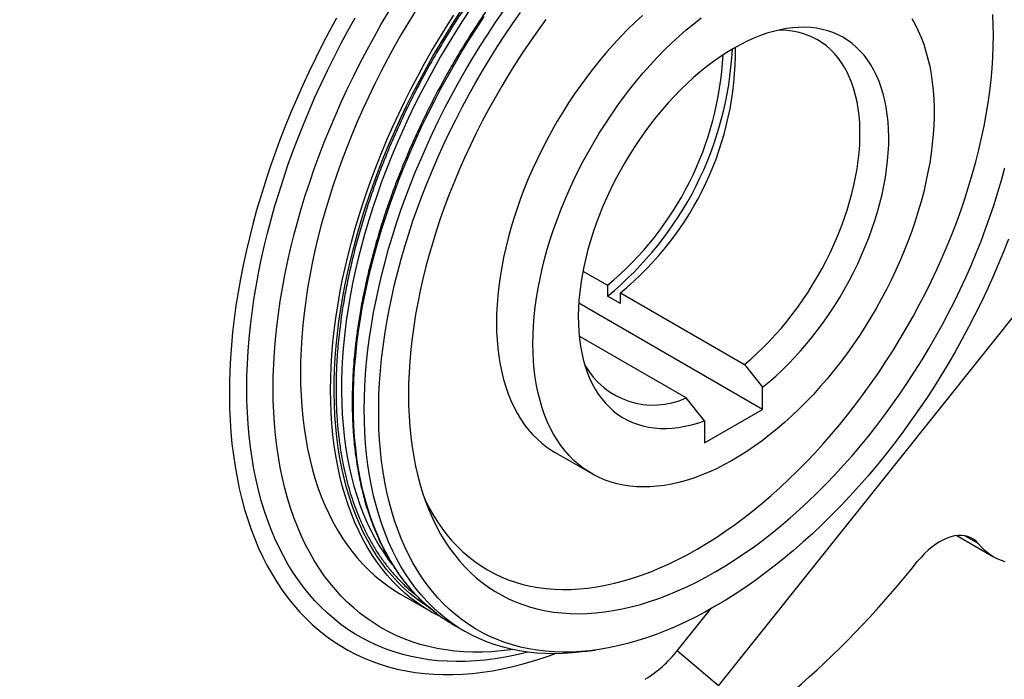
# Model space of a CAD drawing. Units: inches. Extents: x 0.2 to 21.7, y 0.2 to 16.8.
# Drawn here: x 20 to 21.1, y 2.2 to 2.9 of the extents above; entities that cross this region are included whole.
import ezdxf

# ---------------------------------------------------------------- set-up
doc = ezdxf.new("R2010")
doc.units = ezdxf.units.IN
doc.header["$MEASUREMENT"] = 0

msp = doc.modelspace()

# ---------------------------------------------------------------- linework, layer by layer
at = {"color": 7, "linetype": 'Continuous', "lineweight": 25}
for p, q in [((20.760007, 2.21159), (21.137719, 2.684071)), ((20.622189, 2.633404), (20.647115, 2.619015)), ((20.647115, 2.619015), (20.647115, 2.607915)), ((20.660315, 2.600295), (20.647115, 2.607915)), ((20.660315, 2.611395), (20.786477, 2.538563)), ((20.660315, 2.600295), (20.660315, 2.611395)), ((20.805036, 2.492773), (20.617914, 2.600796)), ((20.727315, 2.50441), (20.618319, 2.567332)), ((20.786477, 2.538563), (20.805036, 2.515236)), ((20.805036, 2.492773), (20.805036, 2.515236)), ((20.745875, 2.481083), (20.727315, 2.50441)), ((20.745875, 2.45862), (20.805036, 2.492773)), ((20.745875, 2.481083), (20.745875, 2.45862)), ((20.593991, 2.448808), (20.63111, 2.42738)), ((21.002673, 2.364332), (21.040067, 2.342745)), ((20.436616, 2.304785), (20.467239, 2.287107)), ((20.718141, 2.247332), (20.752011, 2.289701)), ((20.490438, 2.273715), (20.501573, 2.267286)), ((20.623486, 2.246427), (20.634676, 2.247953)), ((20.760007, 2.21159), (20.718141, 2.247332))]:
    msp.add_line(p, q, dxfattribs=at)
at = {"color": 8, "linetype": 'Continuous', "lineweight": 25}
msp.add_line((21.024559, 2.356229), (21.010761, 2.364195), dxfattribs=at)
at = {"color": 7, "linetype": 'Continuous', "lineweight": 25, "flags": 128}
for points in [[(20.550823, 2.248473), (20.548632, 2.248165), (20.538837, 2.247011), (20.529156, 2.246238), (20.519595, 2.245846), (20.510162, 2.245835), (20.500866, 2.246207), (20.491712, 2.246959), (20.482708, 2.248093), (20.473862, 2.249607), (20.46518, 2.251499), (20.456669, 2.253768), (20.448336, 2.256413), (20.440188, 2.259431), (20.43223, 2.262821), (20.424469, 2.266578), (20.416911, 2.270701), (20.409562, 2.275186), (20.402428, 2.28003), (20.395515, 2.285229), (20.388828, 2.290778), (20.382371, 2.296674), (20.376151, 2.302911), (20.370172, 2.309485), (20.364439, 2.31639), (20.358957, 2.323622), (20.353729, 2.331175), (20.348759, 2.339042), (20.344053, 2.347217), (20.339613, 2.355694), (20.335442, 2.364466), (20.331545, 2.373527), (20.327925, 2.382869), (20.324583, 2.392485), (20.321523, 2.402368), (20.318747, 2.412508), (20.316257, 2.4229), (20.314056, 2.433533), (20.312145, 2.444401), (20.310525, 2.455495), (20.309198, 2.466805), (20.308164, 2.478322), (20.307426, 2.490039), (20.306982, 2.501945), (20.306835, 2.514032), (20.306982, 2.526289), (20.307426, 2.538707), (20.308164, 2.551276), (20.309198, 2.563987), (20.310525, 2.576829), (20.312145, 2.589793), (20.314056, 2.602867), (20.316257, 2.616043), (20.318747, 2.629308), (20.321523, 2.642654), (20.324583, 2.65607), (20.327925, 2.669544), (20.331545, 2.683066), (20.335442, 2.696627), (20.339613, 2.710214), (20.344053, 2.723818), (20.348759, 2.737427), (20.353729, 2.751031), (20.358957, 2.76462), (20.364439, 2.778182), (20.370172, 2.791707), (20.376151, 2.805184), (20.382371, 2.818603), (20.388828, 2.831952), (20.395515, 2.845223), (20.402428, 2.858403), (20.409562, 2.871484), (20.416911, 2.884453), (20.424469, 2.897302)], [(20.452341, 2.899262), (20.444817, 2.887018), (20.437496, 2.874642), (20.430385, 2.862142), (20.423489, 2.849531), (20.416814, 2.836818), (20.410367, 2.824015), (20.404151, 2.811133), (20.398174, 2.798182), (20.39244, 2.785173), (20.386953, 2.772119), (20.381719, 2.759029), (20.376742, 2.745915), (20.372026, 2.732789), (20.367576, 2.719661), (20.363395, 2.706543), (20.359486, 2.693445), (20.355853, 2.68038), (20.352499, 2.667358), (20.349428, 2.65439), (20.346641, 2.641488), (20.34414, 2.628662), (20.341929, 2.615923), (20.340009, 2.603283), (20.338382, 2.590752), (20.337048, 2.57834), (20.33601, 2.566059), (20.335268, 2.553919), (20.334822, 2.54193), (20.334673, 2.530103)], [(20.466026, 2.29093), (20.465958, 2.290972), (20.459044, 2.295508), (20.45235, 2.300399), (20.445879, 2.305642), (20.439639, 2.311232), (20.433634, 2.317165), (20.427869, 2.323435), (20.42235, 2.330037), (20.417081, 2.336965), (20.412066, 2.344214), (20.40731, 2.351777), (20.402817, 2.359648), (20.398591, 2.36782), (20.394634, 2.376286), (20.390952, 2.38504), (20.387547, 2.394072), (20.384421, 2.403376), (20.381578, 2.412944), (20.379019, 2.422768), (20.376748, 2.432839), (20.374766, 2.443148), (20.373074, 2.453688), (20.371674, 2.464448), (20.370568, 2.475419), (20.369756, 2.486593), (20.369239, 2.49796), (20.369017, 2.50951), (20.369091, 2.521232), (20.36946, 2.533118), (20.370125, 2.545157), (20.371084, 2.557339), (20.372337, 2.569652), (20.373883, 2.582088), (20.375721, 2.594635), (20.377848, 2.607282), (20.380263, 2.620019), (20.382964, 2.632834), (20.385949, 2.645718), (20.389215, 2.658658), (20.392759, 2.671644), (20.396578, 2.684664), (20.40067, 2.697708), (20.40503, 2.710765), (20.409655, 2.723823), (20.414541, 2.736871), (20.419684, 2.749898), (20.425079, 2.762892), (20.430721, 2.775844), (20.436607, 2.788741), (20.44273, 2.801573), (20.449086, 2.814328), (20.455669, 2.826997), (20.462474, 2.839567), (20.469495, 2.852029), (20.476725, 2.864371), (20.484159, 2.876583), (20.49179, 2.888655), (20.499612, 2.900577)], [(20.399631, 2.492604), (20.399779, 2.504431), (20.400225, 2.51642), (20.400967, 2.52856), (20.402006, 2.540841), (20.403339, 2.553253), (20.404967, 2.565784), (20.406887, 2.578424), (20.409098, 2.591163), (20.411598, 2.603989), (20.414385, 2.616891), (20.417457, 2.629859), (20.42081, 2.642881), (20.424443, 2.655946), (20.428352, 2.669044), (20.432533, 2.682162), (20.436984, 2.69529), (20.4417, 2.708416), (20.446677, 2.72153), (20.451911, 2.73462), (20.457397, 2.747674), (20.463131, 2.760683), (20.469109, 2.773634), (20.475324, 2.786516), (20.481772, 2.799319), (20.488446, 2.812032), (20.495342, 2.824643), (20.502454, 2.837143), (20.509775, 2.849519), (20.517299, 2.861763), (20.525019, 2.873863), (20.53293, 2.885809), (20.541024, 2.89759)], [(21.055283, 2.665925), (21.050211, 2.652966), (21.044885, 2.640036), (21.039312, 2.627149), (21.033495, 2.614313), (21.02744, 2.601542), (21.021152, 2.588845), (21.014635, 2.576233), (21.007897, 2.563718), (21.000942, 2.551311), (20.993777, 2.539021), (20.986408, 2.52686), (20.978841, 2.514837), (20.971082, 2.502965), (20.963139, 2.491251), (20.955018, 2.479708), (20.946727, 2.468344), (20.938271, 2.45717), (20.92966, 2.446194), (20.920899, 2.435428), (20.911997, 2.424879), (20.902962, 2.414557), (20.8938, 2.404471), (20.884521, 2.394629), (20.875131, 2.38504), (20.86564, 2.375713), (20.856055, 2.366655), (20.846384, 2.357874), (20.836636, 2.349378), (20.82682, 2.341173), (20.816943, 2.333268), (20.807014, 2.325669), (20.797043, 2.318382), (20.787036, 2.311414), (20.777004, 2.30477), (20.766954, 2.298457), (20.756896, 2.29248), (20.746838, 2.286844), (20.736788, 2.281554), (20.726756, 2.276614), (20.716749, 2.272029), (20.706777, 2.267803), (20.696849, 2.263939), (20.686972, 2.260441), (20.677156, 2.257311), (20.667408, 2.254553), (20.657737, 2.252169), (20.648152, 2.25016), (20.638661, 2.248529), (20.629271, 2.247276), (20.619991, 2.246404), (20.61083, 2.245913), (20.601794, 2.245802), (20.592892, 2.246073), (20.584132, 2.246725), (20.57552, 2.247758), (20.567065, 2.24917), (20.558773, 2.250961), (20.550653, 2.253128), (20.54271, 2.25567), (20.534951, 2.258585), (20.527384, 2.261871), (20.520015, 2.265524), (20.51285, 2.269541), (20.505895, 2.273919), (20.499156, 2.278654), (20.49264, 2.283742), (20.486352, 2.289178), (20.480297, 2.294958), (20.47448, 2.301078), (20.468906, 2.307531), (20.463581, 2.314312), (20.458509, 2.321415), (20.453694, 2.328834), (20.44914, 2.336563), (20.444852, 2.344596), (20.440832, 2.352924), (20.437085, 2.361541), (20.433614, 2.37044), (20.430421, 2.379612), (20.42751, 2.389051), (20.424883, 2.398747), (20.422541, 2.408693), (20.420488, 2.41888), (20.418726, 2.429298), (20.417254, 2.43994), (20.416075, 2.450796), (20.41519, 2.461856), (20.4146, 2.473112), (20.414305, 2.484553), (20.414305, 2.496169), (20.4146, 2.507951), (20.41519, 2.519888), (20.416075, 2.53197), (20.417254, 2.544186), (20.418726, 2.556527), (20.420488, 2.568981), (20.422541, 2.581538), (20.424883, 2.594187), (20.42751, 2.606917), (20.430421, 2.619717), (20.433614, 2.632575), (20.437085, 2.645482), (20.440832, 2.658426), (20.444852, 2.671395), (20.44914, 2.684378), (20.453694, 2.697365), (20.458509, 2.710343), (20.463581, 2.723303), (20.468906, 2.736232), (20.47448, 2.74912), (20.480297, 2.761955), (20.486352, 2.774727), (20.49264, 2.787424), (20.499156, 2.800035), (20.505895, 2.81255), (20.51285, 2.824958), (20.520015, 2.837248), (20.527384, 2.849409), (20.534951, 2.861431), (20.54271, 2.873304), (20.550653, 2.885017), (20.558773, 2.896561)], [(20.371419, 2.890644), (20.36404, 2.877075), (20.356884, 2.863406), (20.349954, 2.849647), (20.343257, 2.835807), (20.336797, 2.821899), (20.330579, 2.807931), (20.324608, 2.793913), (20.318889, 2.779858), (20.313424, 2.765774), (20.308219, 2.751672), (20.303278, 2.737563), (20.298603, 2.723457), (20.294199, 2.709364), (20.290068, 2.695296), (20.286214, 2.681262), (20.282639, 2.667272), (20.279347, 2.653337), (20.276339, 2.639468), (20.273619, 2.625675), (20.271187, 2.611967), (20.269046, 2.598356), (20.267197, 2.58485), (20.265641, 2.57146), (20.264381, 2.558197), (20.263416, 2.545069), (20.262747, 2.532086), (20.262376, 2.519259), (20.262302, 2.506596), (20.262525, 2.494107), (20.263045, 2.481802), (20.263861, 2.469688), (20.264974, 2.457776), (20.266382, 2.446074), (20.268084, 2.434591), (20.27008, 2.423334), (20.272366, 2.412314), (20.274943, 2.401537), (20.277808, 2.391011), (20.280958, 2.380745), (20.284391, 2.370746), (20.288106, 2.361022), (20.292099, 2.351579), (20.296367, 2.342425), (20.300907, 2.333566), (20.305715, 2.325009), (20.310789, 2.316761), (20.316124, 2.308826), (20.321717, 2.301212), (20.327563, 2.293924), (20.333658, 2.286967), (20.339997, 2.280347), (20.346576, 2.274068), (20.35339, 2.268134), (20.360434, 2.262552), (20.367702, 2.257323), (20.37519, 2.252453), (20.382892, 2.247945), (20.390801, 2.243802), (20.398913, 2.240028), (20.407221, 2.236624), (20.415719, 2.233595), (20.424401, 2.230941), (20.43326, 2.228665), (20.442289, 2.226768), (20.451483, 2.225253), (20.460834, 2.22412), (20.470336, 2.223369), (20.479981, 2.223002), (20.489762, 2.223019), (20.499672, 2.223419), (20.509704, 2.224203), (20.51985, 2.22537), (20.530102, 2.226918), (20.540454, 2.228848), (20.550898, 2.231157), (20.561425, 2.233843), (20.572027, 2.236906), (20.582699, 2.240341), (20.59343, 2.244148), (20.593679, 2.244241)], [(20.566294, 2.245838), (20.563356, 2.245086), (20.553076, 2.242686), (20.542884, 2.240662), (20.532789, 2.239017), (20.522797, 2.237751), (20.512916, 2.236865), (20.503154, 2.236361), (20.493518, 2.236238), (20.484016, 2.236497), (20.474654, 2.237137), (20.46544, 2.238158), (20.456381, 2.239559), (20.447483, 2.241339), (20.438754, 2.243497), (20.4302, 2.246031), (20.421828, 2.248939), (20.413643, 2.252218), (20.405653, 2.255868), (20.397862, 2.259884), (20.390278, 2.264264), (20.382906, 2.269004), (20.375751, 2.2741), (20.368819, 2.27955), (20.362115, 2.285348), (20.355644, 2.291491), (20.349412, 2.297973), (20.343422, 2.30479), (20.33768, 2.311936), (20.33219, 2.319406), (20.326955, 2.327195), (20.321981, 2.335297), (20.31727, 2.343704), (20.312827, 2.352412), (20.308654, 2.361413), (20.304755, 2.370701), (20.301133, 2.380268), (20.297791, 2.390107), (20.29473, 2.400211), (20.291954, 2.410572), (20.289465, 2.421182), (20.287264, 2.432034), (20.285353, 2.443118), (20.283733, 2.454427), (20.282407, 2.465951), (20.281374, 2.477683), (20.280635, 2.489613), (20.280192, 2.501732), (20.280044, 2.514032), (20.280192, 2.526501), (20.280635, 2.539132), (20.281374, 2.551915), (20.282407, 2.564839), (20.283733, 2.577896), (20.285353, 2.591074), (20.287264, 2.604365), (20.289465, 2.617758), (20.291954, 2.631242), (20.29473, 2.644808), (20.297791, 2.658446), (20.301133, 2.672144), (20.304755, 2.685893), (20.308654, 2.699682), (20.312827, 2.713501), (20.31727, 2.727339), (20.321981, 2.741186), (20.326955, 2.75503), (20.33219, 2.768863), (20.33768, 2.782672), (20.343422, 2.796448), (20.349412, 2.810181), (20.355644, 2.823859), (20.362115, 2.837472), (20.368819, 2.85101), (20.375751, 2.864463), (20.382906, 2.877821), (20.390278, 2.891073)], [(20.365296, 2.512424), (20.365445, 2.524252), (20.36589, 2.536241), (20.366633, 2.548381), (20.367671, 2.560662), (20.369004, 2.573074), (20.370632, 2.585605), (20.372552, 2.598245), (20.374763, 2.610984), (20.377263, 2.62381), (20.38005, 2.636712), (20.383122, 2.64968), (20.386476, 2.662702), (20.390109, 2.675767), (20.394017, 2.688865), (20.398199, 2.701983), (20.402649, 2.715111), (20.407365, 2.728237), (20.412342, 2.741351), (20.417576, 2.754441), (20.423062, 2.767495), (20.428797, 2.780504), (20.434774, 2.793454), (20.440989, 2.806337), (20.447437, 2.81914), (20.454112, 2.831853), (20.461008, 2.844464), (20.468119, 2.856964), (20.47544, 2.86934), (20.482964, 2.881584), (20.490685, 2.893684)], [(20.584391, 2.889176), (20.576456, 2.878318), (20.568691, 2.86728), (20.561106, 2.856071), (20.553706, 2.844704), (20.546499, 2.833188), (20.539491, 2.821534), (20.53269, 2.809754), (20.526101, 2.797858), (20.519732, 2.785859), (20.513587, 2.773766), (20.507673, 2.761593), (20.501995, 2.749349), (20.49656, 2.737048), (20.491371, 2.7247), (20.486434, 2.712318), (20.481753, 2.699912), (20.477334, 2.687496), (20.47318, 2.67508), (20.469295, 2.662676), (20.465682, 2.650297), (20.462346, 2.637953), (20.45929, 2.625658), (20.456515, 2.613421), (20.454026, 2.601255), (20.451824, 2.589172), (20.449911, 2.577182), (20.448289, 2.565298), (20.44696, 2.55353), (20.445925, 2.54189), (20.445186, 2.530389), (20.444741, 2.519037), (20.444593, 2.507846), (20.444741, 2.496826), (20.445186, 2.485987), (20.445925, 2.47534), (20.44696, 2.464894), (20.448289, 2.454661), (20.449911, 2.444649), (20.451824, 2.434868), (20.454026, 2.425327), (20.456515, 2.416036), (20.45929, 2.407002), (20.462346, 2.398235), (20.465682, 2.389744), (20.469295, 2.381535), (20.47318, 2.373617), (20.477334, 2.365998), (20.481753, 2.358684), (20.486434, 2.351682), (20.491371, 2.345), (20.49656, 2.338643), (20.501995, 2.332618), (20.507673, 2.326929), (20.513587, 2.321584), (20.519732, 2.316586), (20.526101, 2.311941), (20.53269, 2.307652), (20.539491, 2.303725), (20.546499, 2.300162), (20.553706, 2.296967), (20.561106, 2.294143), (20.568691, 2.291693), (20.576456, 2.289619), (20.584391, 2.287923), (20.59249, 2.286606), (20.600745, 2.28567), (20.609148, 2.285117), (20.617691, 2.284945), (20.626366, 2.285156), (20.635165, 2.285749), (20.644079, 2.286724), (20.653101, 2.28808), (20.662221, 2.289815), (20.67143, 2.291927), (20.680721, 2.294416), (20.690084, 2.297278), (20.69951, 2.300511), (20.708991, 2.304112), (20.718518, 2.308077), (20.72808, 2.312402), (20.73767, 2.317084), (20.747279, 2.322118), (20.756896, 2.327499), (20.766513, 2.333222), (20.776122, 2.339281), (20.785712, 2.345672), (20.795274, 2.352388), (20.804801, 2.359421), (20.814281, 2.366767), (20.823708, 2.374418), (20.833071, 2.382366), (20.842362, 2.390604), (20.851571, 2.399124), (20.860691, 2.407919), (20.869713, 2.416979), (20.878627, 2.426297), (20.887426, 2.435863), (20.896101, 2.445668), (20.904644, 2.455703), (20.913047, 2.465959), (20.921302, 2.476425), (20.929401, 2.487093), (20.937336, 2.497951), (20.9451, 2.508989), (20.952686, 2.520197), (20.960086, 2.531565), (20.967293, 2.543081), (20.9743, 2.554735), (20.981102, 2.566515), (20.98769, 2.578411), (20.99406, 2.59041), (21.000205, 2.602503), (21.006119, 2.614676), (21.011796, 2.626919), (21.017232, 2.639221), (21.022421, 2.651569), (21.027358, 2.663951), (21.032038, 2.676356), (21.036458, 2.688773), (21.040612, 2.701189), (21.044497, 2.713592), (21.04811, 2.725972), (21.051446, 2.738315)], [(20.682688, 2.893542), (20.67525, 2.886638), (20.667904, 2.879461), (20.66066, 2.872022), (20.653529, 2.864333), (20.646521, 2.856403), (20.639645, 2.848245), (20.632913, 2.83987), (20.626334, 2.831291), (20.619917, 2.82252), (20.613672, 2.813569), (20.607608, 2.804452), (20.601733, 2.795182), (20.596056, 2.785773), (20.590585, 2.776237), (20.585329, 2.766589), (20.580294, 2.756843), (20.575489, 2.747013), (20.57092, 2.737113), (20.566593, 2.727157), (20.562516, 2.717161), (20.558693, 2.707138), (20.555131, 2.697103), (20.551835, 2.68707), (20.548809, 2.677055), (20.546058, 2.667071), (20.543585, 2.657133), (20.541395, 2.647255), (20.539491, 2.637453), (20.537874, 2.627739), (20.536549, 2.618129), (20.535516, 2.608636), (20.534777, 2.599273), (20.534333, 2.590055), (20.534185, 2.580994)], [(20.571304, 2.559566), (20.571452, 2.568627), (20.571895, 2.577845), (20.572634, 2.587207), (20.573667, 2.596701), (20.574993, 2.606311), (20.576609, 2.616025), (20.578514, 2.625827), (20.580704, 2.635705), (20.583176, 2.645643), (20.585927, 2.655627), (20.588953, 2.665642), (20.59225, 2.675675), (20.595812, 2.68571), (20.599634, 2.695733), (20.603712, 2.705729), (20.608038, 2.715685), (20.612608, 2.725585), (20.617413, 2.735415), (20.622447, 2.745161), (20.627704, 2.754809), (20.633174, 2.764345), (20.638851, 2.773754), (20.644726, 2.783024), (20.65079, 2.792141), (20.657036, 2.801092), (20.663453, 2.809863), (20.670032, 2.818442), (20.676764, 2.826817), (20.683639, 2.834975), (20.690648, 2.842905), (20.697779, 2.850594), (20.705023, 2.858033), (20.712369, 2.86521), (20.719806, 2.872114), (20.727325, 2.878737), (20.734913, 2.885067), (20.742559, 2.891096)], [(20.956912, 2.890199), (20.960342, 2.884123), (20.963504, 2.877748), (20.966393, 2.871082), (20.969005, 2.864135), (20.971337, 2.856918), (20.973385, 2.849441), (20.975146, 2.841714), (20.976617, 2.833748), (20.977796, 2.825557), (20.978682, 2.81715), (20.979274, 2.808541), (20.97957, 2.799742), (20.97957, 2.790765), (20.979274, 2.781624), (20.978682, 2.772332), (20.977796, 2.762902), (20.976617, 2.753348), (20.975146, 2.743685), (20.973385, 2.733925), (20.971337, 2.724083), (20.969005, 2.714174), (20.966393, 2.704211), (20.963504, 2.694209), (20.960342, 2.684184), (20.956912, 2.674148), (20.953219, 2.664117), (20.949269, 2.654105), (20.945066, 2.644128), (20.940617, 2.634198), (20.935929, 2.624331), (20.931008, 2.614541), (20.925862, 2.604842), (20.920498, 2.595249), (20.914923, 2.585774), (20.909146, 2.576433), (20.903175, 2.567238), (20.897019, 2.558203), (20.890687, 2.54934), (20.884188, 2.540663), (20.877531, 2.532185), (20.870726, 2.523917), (20.863783, 2.515872), (20.856712, 2.50806), (20.849523, 2.500495), (20.842227, 2.493186), (20.834833, 2.486144), (20.827354, 2.479379), (20.8198, 2.472902), (20.812181, 2.466721), (20.804509, 2.460846), (20.796795, 2.455284), (20.78905, 2.450045), (20.781285, 2.445135), (20.773512, 2.440562), (20.765741, 2.436333), (20.757985, 2.432453), (20.750254, 2.428928), (20.742559, 2.425764), (20.734913, 2.422964), (20.727325, 2.420534), (20.719806, 2.418476), (20.712369, 2.416793), (20.705023, 2.415488), (20.697779, 2.414563), (20.690648, 2.414019), (20.683639, 2.413857), (20.676764, 2.414077), (20.670032, 2.414679), (20.663453, 2.415662), (20.657036, 2.417025), (20.65079, 2.418765), (20.644726, 2.42088), (20.638851, 2.423367), (20.633174, 2.426222), (20.627704, 2.429441), (20.622447, 2.433021), (20.617413, 2.436954), (20.612608, 2.441236), (20.608038, 2.445861), (20.603712, 2.450821), (20.599634, 2.45611), (20.595812, 2.461719), (20.59225, 2.467642), (20.588953, 2.473868), (20.585927, 2.48039), (20.583176, 2.487198), (20.580704, 2.494281), (20.578514, 2.501629), (20.576609, 2.509233), (20.574993, 2.517081), (20.573667, 2.525161), (20.572634, 2.533461), (20.571895, 2.541971), (20.571452, 2.550677), (20.571304, 2.559566)], [(21.039924, 2.872951), (21.039775, 2.883804), (21.039329, 2.894475)], [(20.805036, 2.515236), (20.811748, 2.520763), (20.818391, 2.526585), (20.824954, 2.532692), (20.831423, 2.539072), (20.837787, 2.545713), (20.844033, 2.552602), (20.85015, 2.559726), (20.856126, 2.567072), (20.86195, 2.574627), (20.86761, 2.582375), (20.873097, 2.590303), (20.8784, 2.598395), (20.883508, 2.606636), (20.888413, 2.61501), (20.893105, 2.623503), (20.897575, 2.632096), (20.901814, 2.640776), (20.905816, 2.649524), (20.909571, 2.658325), (20.913073, 2.667162), (20.916316, 2.676019), (20.919294, 2.684878), (20.922, 2.693723), (20.924429, 2.702537), (20.926578, 2.711304), (20.928442, 2.720007), (20.930017, 2.728629), (20.9313, 2.737155), (20.93229, 2.745569), (20.932984, 2.753854), (20.933381, 2.761995), (20.93348, 2.769976), (20.933281, 2.777782), (20.932784, 2.7854), (20.931991, 2.792814), (20.930902, 2.80001), (20.929521, 2.806975), (20.927848, 2.813695), (20.925889, 2.820159), (20.923645, 2.826353), (20.921122, 2.832267), (20.918325, 2.837888), (20.915258, 2.843207), (20.911927, 2.848213), (20.908339, 2.852898), (20.9045, 2.857251), (20.900418, 2.861265), (20.8961, 2.864932), (20.891555, 2.868246), (20.886791, 2.871199), (20.881817, 2.873788), (20.876642, 2.876006), (20.871276, 2.877849), (20.86573, 2.879315), (20.860013, 2.880399), (20.854137, 2.881101), (20.848113, 2.881419), (20.841951, 2.881352), (20.835664, 2.8809), (20.829264, 2.880065), (20.822762, 2.878848), (20.816171, 2.87725), (20.809503, 2.875276), (20.802771, 2.872929), (20.795987, 2.870213), (20.789165, 2.867133), (20.782316, 2.863695), (20.775455, 2.859907), (20.768594, 2.855774), (20.761746, 2.851304), (20.754923, 2.846507), (20.74814, 2.841391), (20.741408, 2.835965), (20.73474, 2.830241), (20.728148, 2.824228), (20.721647, 2.817939), (20.715246, 2.811385), (20.708959, 2.804577), (20.702798, 2.79753), (20.696773, 2.790257), (20.690897, 2.782771), (20.685181, 2.775086), (20.679634, 2.767217), (20.674269, 2.759178), (20.669094, 2.750986), (20.66412, 2.742654), (20.659355, 2.7342), (20.65481, 2.725638), (20.650492, 2.716986), (20.64641, 2.708259), (20.642571, 2.699473), (20.638983, 2.690647), (20.635653, 2.681795), (20.632586, 2.672935), (20.629788, 2.664083), (20.627265, 2.655257), (20.625022, 2.646472), (20.623062, 2.637746), (20.62139, 2.629094), (20.620008, 2.620534), (20.618919, 2.612081), (20.618126, 2.603751), (20.617629, 2.595561), (20.61743, 2.587524), (20.617529, 2.579657), (20.617926, 2.571975), (20.61862, 2.564491), (20.61961, 2.55722), (20.620893, 2.550176), (20.622469, 2.543372), (20.624332, 2.536821), (20.626481, 2.530535), (20.628911, 2.524526), (20.631617, 2.518805), (20.634594, 2.513384), (20.637837, 2.508271), (20.641339, 2.503478), (20.645095, 2.499013), (20.649096, 2.494884), (20.653336, 2.4911), (20.657805, 2.487667), (20.662497, 2.484592), (20.667402, 2.48188), (20.672511, 2.479538), (20.677813, 2.477568), (20.6833, 2.475975), (20.688961, 2.474763), (20.694785, 2.473932), (20.70076, 2.473485), (20.706877, 2.473423), (20.713123, 2.473746), (20.719487, 2.474453), (20.725956, 2.475542), (20.732519, 2.477012), (20.739162, 2.47886), (20.745875, 2.481083)], [(20.786477, 2.538563), (20.792921, 2.543983), (20.799293, 2.549694), (20.805579, 2.555684), (20.811768, 2.56194), (20.817845, 2.56845), (20.823801, 2.575201), (20.829621, 2.58218), (20.835295, 2.589372), (20.840811, 2.596763), (20.846159, 2.604338), (20.851326, 2.612081), (20.856303, 2.619978), (20.861081, 2.628012), (20.865648, 2.636167), (20.869996, 2.644426), (20.874117, 2.652774), (20.878002, 2.661193), (20.881642, 2.669666), (20.885032, 2.678176), (20.888164, 2.686707), (20.891031, 2.69524), (20.893628, 2.703759), (20.89595, 2.712246), (20.897992, 2.720685), (20.899749, 2.729058), (20.90122, 2.737349), (20.902399, 2.745541), (20.903286, 2.753618), (20.903877, 2.761562), (20.904173, 2.769359), (20.904172, 2.776992), (20.903875, 2.784446), (20.903282, 2.791706), (20.902394, 2.798757), (20.901213, 2.805586), (20.899741, 2.812179), (20.897982, 2.818521), (20.895939, 2.824601), (20.893615, 2.830406), (20.891017, 2.835925), (20.888148, 2.841146), (20.885015, 2.84606), (20.881624, 2.850655), (20.877982, 2.854922), (20.874096, 2.858854), (20.869975, 2.862443), (20.865625, 2.86568), (20.861057, 2.86856), (20.856278, 2.871076), (20.8513, 2.873224), (20.846132, 2.875), (20.840784, 2.876399), (20.835267, 2.877419), (20.829592, 2.878058), (20.823771, 2.878314), (20.820271, 2.878286)], [(20.461063, 2.401787), (20.461553, 2.400753), (20.465452, 2.393033), (20.46962, 2.385614), (20.474054, 2.378504), (20.478748, 2.371711), (20.483698, 2.36524), (20.488899, 2.359099), (20.494347, 2.353293), (20.500036, 2.347828), (20.505959, 2.342709), (20.512113, 2.337942), (20.518489, 2.333531), (20.525082, 2.329481), (20.531886, 2.325795), (20.538893, 2.322477), (20.546098, 2.31953), (20.553492, 2.316958), (20.561068, 2.314763), (20.568819, 2.312947), (20.576738, 2.311512), (20.584816, 2.310459), (20.593046, 2.309789), (20.601419, 2.309504), (20.609927, 2.309602), (20.618562, 2.310085), (20.627315, 2.310951), (20.636178, 2.3122), (20.645141, 2.313831), (20.654196, 2.315841), (20.663335, 2.31823), (20.672547, 2.320994), (20.681825, 2.324131), (20.691158, 2.327638), (20.700538, 2.331512), (20.709955, 2.335747), (20.7194, 2.340341), (20.728864, 2.345289), (20.738337, 2.350586), (20.74781, 2.356227), (20.757274, 2.362205), (20.766719, 2.368516), (20.776136, 2.375153), (20.785515, 2.38211), (20.794849, 2.389379), (20.804126, 2.396953), (20.813338, 2.404825), (20.822477, 2.412988), (20.831532, 2.421432), (20.840496, 2.43015), (20.849358, 2.439134), (20.858112, 2.448374), (20.866746, 2.457861), (20.875255, 2.467586), (20.883628, 2.477539), (20.891857, 2.48771), (20.899935, 2.49809), (20.907854, 2.508668), (20.915605, 2.519433), (20.923182, 2.530376), (20.930576, 2.541485), (20.93778, 2.552749), (20.944788, 2.564158), (20.951591, 2.575699), (20.958185, 2.587362), (20.964561, 2.599135), (20.970714, 2.611006), (20.976638, 2.622964), (20.982326, 2.634997), (20.987774, 2.647093), (20.992975, 2.65924), (20.997926, 2.671426), (21.00262, 2.683639), (21.007053, 2.695867), (21.011221, 2.708098), (21.01512, 2.72032), (21.018746, 2.732521), (21.022095, 2.744689), (21.025163, 2.756811), (21.027949, 2.768876), (21.030449, 2.780872), (21.032661, 2.792787), (21.034582, 2.80461), (21.036211, 2.816327), (21.037546, 2.827929), (21.038586, 2.839404), (21.039329, 2.85074), (21.039775, 2.861926), (21.039924, 2.872951)], [(20.534185, 2.580994), (20.534333, 2.572105), (20.534777, 2.563399), (20.535516, 2.554889), (20.536549, 2.546589), (20.537874, 2.538509), (20.539491, 2.530661), (20.541395, 2.523058), (20.543585, 2.515709), (20.546058, 2.508626), (20.548809, 2.501818), (20.551835, 2.495296), (20.555131, 2.48907), (20.558693, 2.483147), (20.562516, 2.477538), (20.566593, 2.472249), (20.57092, 2.467289), (20.575489, 2.462664), (20.580294, 2.458382), (20.585329, 2.454449), (20.590585, 2.450869), (20.593991, 2.448808)], [(20.334673, 2.530103), (20.334822, 2.518447), (20.335268, 2.506972), (20.33601, 2.495689), (20.337048, 2.484607), (20.338382, 2.473735), (20.340009, 2.463083), (20.341929, 2.452659), (20.34414, 2.442474), (20.346641, 2.432535), (20.349428, 2.42285), (20.352499, 2.413429), (20.355853, 2.404279), (20.359486, 2.395408), (20.363395, 2.386823), (20.367576, 2.378533), (20.372026, 2.370543), (20.376742, 2.362862), (20.381719, 2.355494), (20.386953, 2.348448), (20.39244, 2.341728), (20.398174, 2.33534), (20.404151, 2.32929), (20.410367, 2.323584), (20.416814, 2.318225), (20.423489, 2.313219), (20.430385, 2.308569), (20.436616, 2.304785)], [(20.479112, 2.280885), (20.47544, 2.282678), (20.468119, 2.286602), (20.461008, 2.290891), (20.454112, 2.295541), (20.447437, 2.300547), (20.440989, 2.305906), (20.434774, 2.311612), (20.428797, 2.317662), (20.423062, 2.324049), (20.417576, 2.330769), (20.412342, 2.337816), (20.407365, 2.345183), (20.402649, 2.352865), (20.398199, 2.360855), (20.394017, 2.369145), (20.390109, 2.37773), (20.386476, 2.386601), (20.383122, 2.395751), (20.38005, 2.405172), (20.377263, 2.414856), (20.374763, 2.424796), (20.372552, 2.434981), (20.370632, 2.445405), (20.369004, 2.456057), (20.367671, 2.466929), (20.366633, 2.478011), (20.36589, 2.489294), (20.365445, 2.500768), (20.365296, 2.512424)], [(20.623486, 2.246427), (20.620934, 2.246092), (20.611517, 2.24509), (20.602217, 2.244472), (20.593041, 2.244237), (20.583998, 2.244385), (20.575093, 2.244917), (20.566337, 2.245832), (20.557735, 2.24713), (20.549295, 2.248808), (20.541024, 2.250866), (20.53293, 2.253303), (20.525019, 2.256115), (20.517299, 2.259301), (20.509775, 2.262857), (20.502454, 2.266782), (20.495342, 2.27107), (20.488446, 2.27572), (20.481772, 2.280726), (20.475324, 2.286085), (20.469109, 2.291791), (20.463131, 2.297841), (20.457397, 2.304229), (20.451911, 2.310948), (20.446677, 2.317995), (20.4417, 2.325363), (20.436984, 2.333044), (20.432533, 2.341034), (20.428352, 2.349324), (20.424443, 2.357909), (20.42081, 2.36678), (20.417457, 2.37593), (20.414385, 2.385351), (20.411598, 2.395035), (20.409098, 2.404975), (20.406887, 2.41516), (20.404967, 2.425584), (20.403339, 2.436236), (20.402006, 2.447108), (20.400967, 2.45819), (20.400225, 2.469473), (20.399779, 2.480948), (20.399631, 2.492604)], [(21.024559, 2.356229), (21.022313, 2.3586), (21.019809, 2.360592), (21.017064, 2.36219), (21.014098, 2.363384), (21.010932, 2.364165), (21.007588, 2.364529), (21.004089, 2.364471), (21.00046, 2.363993), (20.996726, 2.363097), (20.992914, 2.361791), (20.989051, 2.360084), (20.985163, 2.357987), (20.981278, 2.355515), (20.977424, 2.352685), (20.973627, 2.349518), (20.969914, 2.346036), (20.966311, 2.342263), (20.962843, 2.338225)], [(21.051835, 2.337734), (21.047303, 2.339274), (21.042965, 2.341191), (21.038831, 2.343482), (21.034914, 2.346138), (21.031222, 2.349154), (21.027768, 2.352521), (21.024559, 2.356229)]]:
    msp.add_lwpolyline(points, dxfattribs=at)
at = {"color": 8, "linetype": 'Continuous', "lineweight": 25, "flags": 128}
for points in [[(20.507547, 2.899812), (20.499705, 2.887984), (20.492052, 2.876003), (20.484597, 2.863877), (20.477344, 2.851618), (20.4703, 2.839236), (20.463472, 2.826743), (20.456865, 2.814148), (20.450486, 2.801463), (20.444339, 2.7887), (20.43843, 2.775868), (20.432765, 2.76298), (20.427347, 2.750046), (20.422183, 2.737077), (20.417275, 2.724086), (20.41263, 2.711083), (20.408249, 2.69808), (20.404139, 2.685087), (20.400301, 2.672117), (20.39674, 2.65918), (20.393458, 2.646289), (20.390459, 2.633453), (20.387744, 2.620684), (20.385317, 2.607993), (20.383179, 2.595392), (20.381332, 2.582891), (20.379778, 2.570501), (20.378519, 2.558234), (20.377555, 2.546098), (20.376887, 2.534106), (20.376515, 2.522268), (20.376441, 2.510593), (20.376664, 2.499093), (20.377184, 2.487776), (20.378, 2.476654), (20.379112, 2.465735), (20.380519, 2.455029), (20.382219, 2.444545), (20.384211, 2.434293), (20.386494, 2.424282), (20.389065, 2.414519), (20.391923, 2.405015), (20.395064, 2.395776), (20.398486, 2.386811), (20.402186, 2.378128), (20.40616, 2.369734), (20.410406, 2.361637), (20.414919, 2.353844), (20.419696, 2.34636), (20.424733, 2.339194), (20.428246, 2.334579)], [(20.388495, 2.499032), (20.388644, 2.51086), (20.389089, 2.522849), (20.389832, 2.534989), (20.39087, 2.54727), (20.392203, 2.559681), (20.393831, 2.572212), (20.395751, 2.584853), (20.397962, 2.597591), (20.400462, 2.610417), (20.40325, 2.62332), (20.406321, 2.636287), (20.409675, 2.649309), (20.413308, 2.662375), (20.417216, 2.675472), (20.421398, 2.68859), (20.425848, 2.701718), (20.430564, 2.714845), (20.435541, 2.727958), (20.440775, 2.741048), (20.446262, 2.754103), (20.451996, 2.767111), (20.457973, 2.780062), (20.464188, 2.792944), (20.470636, 2.805747), (20.477311, 2.81846), (20.484207, 2.831072), (20.491318, 2.843571), (20.498639, 2.855948), (20.506163, 2.868191), (20.513884, 2.880291), (20.521794, 2.892237)], [(20.473551, 2.284904), (20.470636, 2.287154), (20.464188, 2.292513), (20.457973, 2.29822), (20.451996, 2.304269), (20.446262, 2.310657), (20.440775, 2.317377), (20.435541, 2.324424), (20.430564, 2.331791), (20.425848, 2.339473), (20.421398, 2.347462), (20.417216, 2.355753), (20.413308, 2.364337), (20.409675, 2.373208), (20.406321, 2.382358), (20.40325, 2.391779), (20.400462, 2.401464), (20.397962, 2.411403), (20.395751, 2.421589), (20.393831, 2.432012), (20.392203, 2.442664), (20.39087, 2.453536), (20.389832, 2.464618), (20.389089, 2.475901), (20.388644, 2.487376), (20.388495, 2.499032)]]:
    msp.add_lwpolyline(points, dxfattribs=at)
at = {"color": 7, "linetype": 'Continuous', "lineweight": 25}
for centre, radius, start, end in [((20.578555, 2.175119), 0.958509, 121.053207, 141.623056), ((20.427968, 2.876629), 0.346746, 309.198677, 357.122333), ((20.459716, 2.857813), 0.317745, 309.147526, 0.581971), ((20.439167, 2.870232), 0.326117, 309.616666, 357.036538), ((20.693963, 2.577483), 0.080325, 209.309663, 294.532899), ((20.211426, 2.933299), 0.958509, 301.053206, 321.623051), ((20.572882, 2.41648), 0.164861, 232.949776, 239.99443), ((20.62348, 2.3208), 0.119826, 301.120485, 322.184225)]:
    msp.add_arc(centre, radius, start, end, dxfattribs=at)
for points, knots in [([(20.976682, 3.129284), (20.97599, 3.129642), (20.974153, 3.130594), (20.9712, 3.132057), (20.967397, 3.133835), (20.963094, 3.135708), (20.958235, 3.137655), (20.95298, 3.139565), (20.94734, 3.141404), (20.941417, 3.143111), (20.935324, 3.144633), (20.929349, 3.145906), (20.923702, 3.146922), (20.91765, 3.147827), (20.911355, 3.14856), (20.904982, 3.149079), (20.899393, 3.149371), (20.894388, 3.149509), (20.889726, 3.149533), (20.884924, 3.149458), (20.879861, 3.149268), (20.874225, 3.148925), (20.868058, 3.148397), (20.861127, 3.147614), (20.853433, 3.146516), (20.842397, 3.144587), (20.828176, 3.141406), (20.811796, 3.136703), (20.79619, 3.131333), (20.781408, 3.12549), (20.768616, 3.11979), (20.757963, 3.114621), (20.74975, 3.110402), (20.742239, 3.106345), (20.735371, 3.102474), (20.72924, 3.098885), (20.723936, 3.095677), (20.71963, 3.093005), (20.715788, 3.090572), (20.711374, 3.087722), (20.705889, 3.084092), (20.69921, 3.079531), (20.690799, 3.073587), (20.680681, 3.066116), (20.668896, 3.056952), (20.656392, 3.046695), (20.643639, 3.035646), (20.63071, 3.02383), (20.617677, 3.01128), (20.6042, 2.997592), (20.590333, 2.982715), (20.576136, 2.966604), (20.561678, 2.949219), (20.547057, 2.930554), (20.532567, 2.910871), (20.518529, 2.890554), (20.505203, 2.87), (20.492645, 2.849355), (20.480859, 2.828686), (20.469843, 2.808057), (20.459595, 2.787527), (20.450107, 2.767152), (20.441369, 2.746984), (20.433368, 2.72707), (20.426089, 2.707452), (20.419515, 2.688169), (20.413398, 2.668523), (20.407805, 2.648581), (20.402824, 2.628514), (20.39868, 2.609372), (20.395346, 2.591429), (20.392764, 2.574933), (20.390821, 2.559859), (20.38941, 2.546169), (20.388432, 2.53373), (20.387852, 2.523322), (20.387528, 2.514561), (20.387363, 2.506885), (20.38732, 2.498743), (20.387416, 2.491401), (20.387607, 2.484768), (20.387849, 2.478927), (20.388217, 2.472354), (20.38875, 2.465029), (20.38949, 2.456983), (20.39055, 2.447673), (20.391972, 2.437583), (20.393753, 2.427234), (20.395701, 2.417634), (20.39776, 2.40881), (20.400078, 2.399996), (20.402639, 2.391348), (20.405408, 2.383008), (20.40814, 2.375541), (20.410835, 2.368788), (20.413518, 2.362573), (20.416131, 2.356933), (20.418668, 2.351803), (20.421104, 2.347155), (20.423492, 2.342839), (20.425504, 2.339381), (20.427182, 2.336605), (20.428549, 2.334403), (20.430157, 2.331884), (20.432174, 2.328831), (20.434732, 2.325122), (20.437876, 2.320796), (20.441648, 2.315914), (20.446102, 2.310545), (20.451291, 2.304764), (20.457291, 2.298686), (20.462997, 2.293355), (20.466839, 2.290261), (20.468282, 2.289099)], [0, 0, 0, 0, 0.0025635, 0.00680905, 0.01162377, 0.01703762, 0.02305056, 0.02966254, 0.03624973, 0.04334016, 0.05063464, 0.05748153, 0.06385816, 0.06976454, 0.07774239, 0.08466244, 0.09054843, 0.09577014, 0.10066425, 0.10533145, 0.1108836, 0.1164816, 0.12280425, 0.12985139, 0.13762283, 0.14607388, 0.16293529, 0.17973304, 0.19393621, 0.20809362, 0.22220535, 0.23050024, 0.23846266, 0.24558663, 0.25186574, 0.25799533, 0.26302666, 0.26695989, 0.27025869, 0.27397993, 0.2795539, 0.28592267, 0.29308614, 0.30366913, 0.3150337, 0.32717575, 0.34009521, 0.35251491, 0.36557705, 0.37928161, 0.39362857, 0.40861792, 0.42424965, 0.44052375, 0.45737726, 0.47414952, 0.49066436, 0.50692187, 0.52292212, 0.5386652, 0.55415117, 0.56938011, 0.58435209, 0.59906716, 0.61352538, 0.6277268, 0.64167148, 0.65698449, 0.67197556, 0.68643362, 0.69999327, 0.71264794, 0.72419566, 0.7348702, 0.74467147, 0.75362234, 0.7597663, 0.76583423, 0.77231502, 0.77977216, 0.78406193, 0.78893766, 0.79451612, 0.80079745, 0.80778179, 0.81546931, 0.82538667, 0.83491251, 0.84388804, 0.8523131, 0.86018753, 0.86966626, 0.87820023, 0.88578916, 0.89314082, 0.89991618, 0.90624881, 0.91213859, 0.91758539, 0.92260246, 0.92764621, 0.93026224, 0.93294103, 0.9359422, 0.93986152, 0.94472261, 0.95052562, 0.95727068, 0.96495795, 0.97358758, 0.98315968, 0.99367431, 1, 1, 1, 1]), ([(20.469439, 2.288149), (20.470206, 2.287495), (20.471457, 2.286429), (20.47279, 2.28549), (20.473306, 2.285127)], [0, 0, 0, 0, 0.61295336, 1, 1, 1, 1])]:
    msp.add_open_spline(points, degree=3, knots=knots, dxfattribs=at)
at = {"color": 8, "linetype": 'Continuous', "lineweight": 25}
msp.add_open_spline([(20.715138, 3.109796), (20.710429, 3.107013), (20.70102, 3.101454), (20.686937, 3.092287), (20.672907, 3.082531), (20.658784, 3.072017), (20.645524, 3.061497), (20.633142, 3.051103), (20.621785, 3.041094), (20.610538, 3.030703), (20.599401, 3.019928), (20.587714, 3.008101), (20.575535, 2.995174), (20.562933, 2.981094), (20.55059, 2.966584), (20.538506, 2.951645), (20.52561, 2.934885), (20.512041, 2.916227), (20.497971, 2.89559), (20.48448, 2.874463), (20.472451, 2.854321), (20.461781, 2.835325), (20.452373, 2.817599), (20.443422, 2.799707), (20.434928, 2.781649), (20.426957, 2.763581), (20.419518, 2.745554), (20.412623, 2.727621), (20.406229, 2.709676), (20.400335, 2.69172), (20.394815, 2.673331), (20.389727, 2.654563), (20.385137, 2.635475), (20.381174, 2.61654), (20.377873, 2.597957), (20.374977, 2.578124), (20.372678, 2.557159), (20.371192, 2.535029), (20.370738, 2.515105), (20.371055, 2.497305), (20.371921, 2.481542), (20.373364, 2.466174), (20.375406, 2.451044), (20.377889, 2.437165), (20.380699, 2.424488), (20.383689, 2.413099), (20.387065, 2.40206), (20.390829, 2.391373), (20.395228, 2.380417), (20.400334, 2.3693), (20.406227, 2.35815), (20.412621, 2.347588), (20.419519, 2.337617), (20.427578, 2.32737), (20.436989, 2.31717), (20.445364, 2.309175), (20.450585, 2.30523), (20.451934, 2.304211)], degree=3, knots=[0, 0, 0, 0, 0.01806943, 0.03610202, 0.05412819, 0.07217834, 0.09084557, 0.10587925, 0.12089331, 0.13590534, 0.15093294, 0.16599365, 0.18381681, 0.20159724, 0.21936406, 0.23714648, 0.25497363, 0.27771936, 0.30040599, 0.32309421, 0.34584472, 0.36404869, 0.38220709, 0.40035094, 0.41851138, 0.43671943, 0.4545426, 0.47232302, 0.49008984, 0.50787226, 0.52569942, 0.54485621, 0.56396961, 0.58307583, 0.60221115, 0.62080121, 0.64442514, 0.66803106, 0.69168727, 0.7097556, 0.72778774, 0.74581407, 0.76386504, 0.78253285, 0.79756653, 0.81258059, 0.82759262, 0.84262022, 0.85768093, 0.8755041, 0.89328452, 0.91105134, 0.92883376, 0.94666092, 0.96940665, 0.99209327, 1, 1, 1, 1], dxfattribs=at)

doc.saveas('drawing.dxf')
